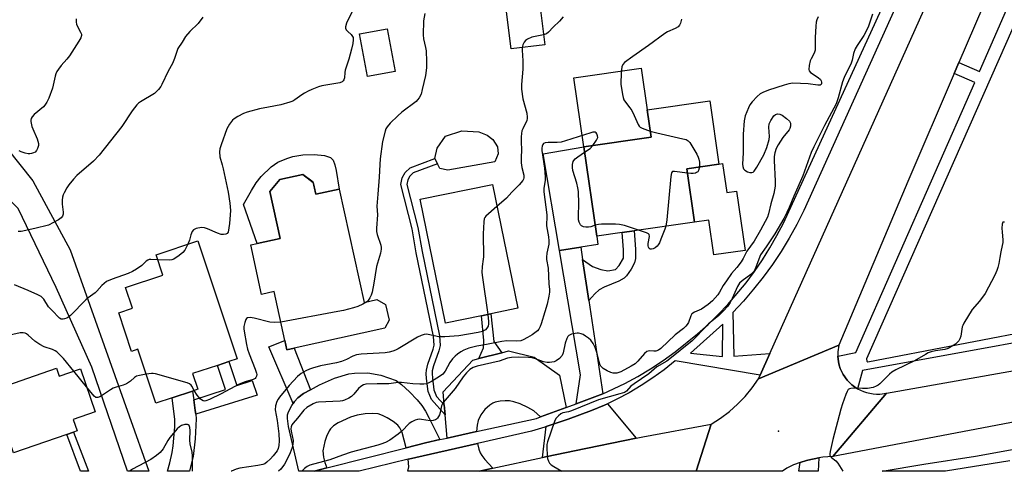
# Model space of a CAD drawing. Units: inches. Extents: x 1279760 to 1285760, y 481453 to 485453.
# Drawn here: x 1282368 to 1282721, y 481453 to 481615 of the extents above; entities that cross this region are included whole.
import ezdxf

# ---------------------------------------------------------------- set-up
doc = ezdxf.new("R2010")
doc.units = ezdxf.units.IN
doc.header["$MEASUREMENT"] = 0
for name, color, linetype in [('BLDG-Footprint', 5, 'Continuous'), ('CULTRL-Pad', 6, 'Continuous'), ('ELEV-Spot Elevation', 7, 'Continuous'), ('TRANS-Driveway', 251, 'Continuous'), ('TRANS-Non Street Sidewalk', 7, 'Continuous'), ('TRANS-Road', 130, 'Continuous'), ('TRANS-Street Sidewalk', 7, 'Continuous'), ('Undefined', 1, 'Continuous')]:
    doc.layers.add(name, color=color, linetype=linetype)

msp = doc.modelspace()

# ---------------------------------------------------------------- linework, layer by layer
at = {"layer": 'BLDG-Footprint'}
for points, elevation in [([(1282555.9, 481605.94), (1282543.82, 481604.43), (1282541.19, 481625.51), (1282553.27, 481627.02)], 360.55), ([(1282502.33, 481596.36), (1282492.45, 481594.51), (1282489.57, 481609.83), (1282499.46, 481611.68)], 362.76), ([(1282583.66, 481538.66), (1282574.51, 481537.34), (1282569.91, 481569.33), (1282594.02, 481572.8), (1282592.62, 481582.57), (1282615.03, 481585.79), (1282618.28, 481563.14), (1282606.81, 481561.5), (1282609.56, 481542.38), (1282587.94, 481539.27)], 357.93), ([(1282472.94, 481556.61), (1282473.87, 481552.37), (1282482.3, 481554.21), (1282491.18, 481513.59), (1282495.78, 481514.6), (1282498.88, 481512.87), (1282500.13, 481507.17), (1282498.67, 481504.31), (1282466.17, 481497.2), (1282463.47, 481496.61), (1282462.74, 481499.95), (1282458.92, 481517.44), (1282454.45, 481516.46), (1282450.57, 481534.22), (1282452.89, 481534.72), (1282461.12, 481536.52), (1282457.45, 481553.32), (1282460.95, 481557.65), (1282469.25, 481559.47)], 362.02), ([(1282533.25, 481508.83), (1282520.39, 481506.17), (1282511.22, 481550.53), (1282537.13, 481555.89), (1282546.3, 481511.53), (1282536.56, 481509.52)], 360.59), ([(1282431.64, 481535.61), (1282445.66, 481493.36), (1282442.74, 481492.39), (1282438.67, 481491.04), (1282429.71, 481488.07), (1282431.58, 481482.45), (1282429.76, 481481.84), (1282422.43, 481479.41), (1282416.56, 481477.46), (1282410.14, 481496.81), (1282407.86, 481496.05), (1282403.27, 481509.9), (1282408.21, 481511.54), (1282405.75, 481518.96), (1282419.08, 481523.38), (1282416.67, 481530.64)], 362.74), ([(1282381, 481489.97), (1282381.97, 481487.17), (1282389.57, 481489.79), (1282394.88, 481474.38), (1282386.95, 481471.65), (1282388.36, 481467.55), (1282387.13, 481467.13), (1282384.66, 481466.28), (1282365.61, 481459.71), (1282357.93, 481482.02)], 361.95)]:
    msp.add_lwpolyline(points, close=True, dxfattribs=dict(at, elevation=elevation))
at = {"layer": 'CULTRL-Pad'}
for points in [[(1282569.91, 481569.34), (1282566.36, 481594.05), (1282590.47, 481597.51), (1282592.62, 481582.57), (1282594.02, 481572.8)], [(1282537.98, 481563.94), (1282521.16, 481560.96), (1282518.36, 481561.58), (1282517.51, 481563.22), (1282516.54, 481565.12), (1282517.4, 481568.89), (1282520.36, 481573.21), (1282526.18, 481575.07), (1282532.27, 481574.68), (1282535.31, 481573.57), (1282537.26, 481571.98), (1282538.96, 481569.29), (1282539.2, 481566.86)], [(1282481.18, 481560.86), (1282482.3, 481554.21), (1282473.87, 481552.37), (1282472.94, 481556.62), (1282469.25, 481559.47), (1282460.95, 481557.65), (1282457.45, 481553.32), (1282461.13, 481536.52), (1282452.89, 481534.72), (1282448.01, 481548.62), (1282450.84, 481553.74), (1282452.58, 481556.49), (1282454.37, 481558.71), (1282457.86, 481562.2), (1282460.3, 481563.9), (1282463.55, 481565.21), (1282465.65, 481565.84), (1282469.18, 481566.42), (1282473.29, 481566.55), (1282477.02, 481566.2), (1282479.2, 481565.49), (1282480.08, 481564.51), (1282480.71, 481562.93)], [(1282569.91, 481569.34), (1282574.51, 481537.34), (1282574.96, 481534.35), (1282568.77, 481533.41), (1282561.16, 481532.25), (1282555.28, 481566.85)], [(1282619.57, 481563.33), (1282621.06, 481552.93), (1282624.6, 481553.44), (1282627.64, 481532.24), (1282616.48, 481530.64), (1282614.69, 481543.11), (1282609.56, 481542.37), (1282606.81, 481561.5), (1282618.28, 481563.14)]]:
    msp.add_lwpolyline(points, close=True, dxfattribs=at)
at = {"layer": 'ELEV-Spot Elevation'}
msp.add_point((1282639.58, 481467.45, 352.6), dxfattribs=at)
at = {"layer": 'TRANS-Driveway'}
for points in [[(1282569.44, 481529), (1282571.67, 481514.29), (1282576.75, 481480.83), (1282567.12, 481477.25), (1282568.75, 481487.66), (1282561.16, 481532.25), (1282568.77, 481533.41)], [(1282563.52, 481475.92), (1282554.42, 481472.53), (1282551.98, 481474.68), (1282549.89, 481475.92), (1282547.09, 481477.23), (1282544.81, 481478.01), (1282543.29, 481478.29), (1282541.7, 481478.32), (1282539.88, 481478.19), (1282538.18, 481477.87), (1282537.3, 481477.54), (1282536.21, 481476.82), (1282534.47, 481475.2), (1282532.98, 481473.33), (1282532.07, 481471.26), (1282531.73, 481469.65), (1282531.49, 481467.29), (1282520.96, 481464.99), (1282520.2, 481473.27), (1282519.88, 481476.83), (1282519.45, 481481.55), (1282530.11, 481492.86), (1282532.34, 481493.45), (1282540.51, 481495.57), (1282542.92, 481496.2), (1282552.1, 481494), (1282561.14, 481487.56)], [(1282518.33, 481464.42), (1282513.22, 481463.3), (1282506.28, 481461.53), (1282504.78, 481466.92), (1282504, 481468.65), (1282503.24, 481469.62), (1282501.62, 481470.91), (1282499.42, 481472.28), (1282497.72, 481473.12), (1282496.2, 481473.62), (1282494.33, 481473.8), (1282491.54, 481473.65), (1282488.72, 481473.19), (1282486.33, 481472.5), (1282481.85, 481470.4), (1282480.28, 481469.37), (1282479.14, 481468.3), (1282478.64, 481467.53), (1282477.69, 481465.52), (1282477.1, 481463.77), (1282476.43, 481460.38), (1282476.61, 481458.17), (1282477.13, 481456.23), (1282477.88, 481454.26), (1282473.28, 481453.08), (1282467.83, 481453.09), (1282464.05, 481469.13), (1282463.75, 481471.94), (1282463.79, 481473.31), (1282464.07, 481474.33), (1282465.26, 481476.64), (1282465.78, 481477.41), (1282466.29, 481478.07), (1282467.41, 481479.34), (1282469.51, 481480.91), (1282471.93, 481482.3), (1282475.21, 481484.1), (1282480.55, 481486.4), (1282485.67, 481488.01), (1282487.76, 481488.23), (1282492.54, 481488.36), (1282497.17, 481487.57), (1282502.67, 481485.59), (1282504.61, 481484.2), (1282507.45, 481481.6), (1282510.17, 481478.71), (1282511.82, 481476.63), (1282513.16, 481474.56), (1282514.51, 481472.16)], [(1282430.21, 481478.67), (1282430.73, 481474.8), (1282430.86, 481473.57), (1282431, 481471.85), (1282430.7, 481464.68), (1282429.93, 481458.36), (1282428.94, 481454.19), (1282428.62, 481453.09), (1282420.72, 481453.09), (1282421.59, 481456.12), (1282422.47, 481459.81), (1282422.82, 481462.18), (1282423.36, 481468.97), (1282423.4, 481471.61), (1282422.43, 481479.41), (1282429.76, 481481.84)], [(1282588.63, 481464.9), (1282566.54, 481460.42), (1282556.76, 481458.38), (1282555.03, 481458), (1282556.43, 481469.07), (1282564.31, 481471.73), (1282572.65, 481474.8), (1282577.25, 481476.75), (1282578.35, 481477.25)], [(1282537.24, 481454.17), (1282532.49, 481453.08), (1282506.91, 481453.08), (1282507.18, 481454.67), (1282506.93, 481457.39), (1282507.14, 481457.44), (1282531.85, 481463.05), (1282532.3, 481461.02), (1282532.79, 481459.67), (1282533.33, 481458.77), (1282534.42, 481457.3)]]:
    msp.add_lwpolyline(points, close=True, dxfattribs=at)
at = {"layer": 'TRANS-Non Street Sidewalk'}
for points in [[(1282519.88, 481476.83), (1282520.2, 481473.27), (1282515.34, 481478.74), (1282514.14, 481481.7), (1282513.52, 481486.3), (1282513.43, 481488.06), (1282513.49, 481489.36), (1282514, 481491.43), (1282515.92, 481496.82), (1282516.25, 481498.32), (1282516.03, 481501.38), (1282509.88, 481531.41), (1282508.35, 481539.94), (1282504.3, 481555.85), (1282504.79, 481558.27), (1282505.86, 481560.2), (1282507.71, 481561.84), (1282516.54, 481565.12), (1282517.51, 481563.22), (1282508.82, 481559.99), (1282507.55, 481558.86), (1282506.81, 481557.53), (1282506.48, 481555.9), (1282510.43, 481540.39), (1282511.97, 481531.81), (1282518.14, 481501.67), (1282518.39, 481498.16), (1282517.96, 481496.23), (1282516.04, 481490.82), (1282515.6, 481489.04), (1282515.55, 481488.06), (1282515.63, 481486.5), (1282516.21, 481482.25), (1282517.17, 481479.88)], [(1282571.67, 481514.29), (1282569.44, 481529), (1282573.04, 481526.41), (1282576, 481525.43), (1282578.55, 481524.86), (1282581.26, 481525.44), (1282582.52, 481526.8), (1282584.06, 481529.48), (1282584.13, 481532.45), (1282583.66, 481538.66), (1282587.94, 481539.27), (1282588.44, 481532.68), (1282588.42, 481529.36), (1282588.07, 481527.78), (1282586.83, 481525.46), (1282585.13, 481523.13), (1282584.3, 481522.28), (1282582.49, 481521.21), (1282577.2, 481519.09), (1282575.35, 481518.07), (1282573.85, 481516.71)], [(1282540.51, 481495.57), (1282532.34, 481493.45), (1282533.93, 481497.29), (1282534.13, 481499.89), (1282533.25, 481508.83), (1282536.57, 481509.52), (1282537.6, 481499.59)], [(1282471.93, 481482.3), (1282469.51, 481480.91), (1282467.41, 481479.34), (1282466.29, 481478.07), (1282465.78, 481477.41), (1282457.1, 481497.66), (1282462.74, 481499.95), (1282463.47, 481496.61), (1282466.17, 481497.2)], [(1282430.86, 481473.57), (1282430.73, 481474.8), (1282430.21, 481478.67), (1282441.53, 481482.42), (1282438.67, 481491.04), (1282442.74, 481492.39), (1282445.6, 481483.77), (1282451.11, 481485.6), (1282452.84, 481480.36)], [(1282387.13, 481467.13), (1282392.44, 481453.09), (1282389.65, 481453.09), (1282384.66, 481466.28)]]:
    msp.add_lwpolyline(points, close=True, dxfattribs=at)
at = {"layer": 'TRANS-Road'}
for points in [[(1282740.93, 481682.97), (1282739.16, 481679.05), (1282737.57, 481675.53), (1282724.46, 481646.51), (1282704.27, 481599.52), (1282702.61, 481595.66), (1282685.97, 481556.92), (1282661.19, 481498.23), (1282632.5, 481486.22), (1282633.07, 481487.48), (1282636.55, 481495.26), (1282694.34, 481624.34), (1282696.19, 481628.48), (1282705.08, 481648.34), (1282709.44, 481658.83), (1282719.05, 481681.99), (1282725.17, 481696.73)], [(1282385.94, 481532.45), (1282414.09, 481453.09), (1282406.47, 481453.09), (1282393.64, 481490.33), (1282380.92, 481518.88), (1282367.31, 481547.29), (1282346.68, 481567.85), (1282335.97, 481595.98), (1282348.41, 481600.53), (1282358.47, 481574.71), (1282372.56, 481557.11)], [(1282660.85, 481494.28), (1282661.14, 481492.25), (1282661.36, 481491.07), (1282661.75, 481489.92), (1282662.79, 481487.75), (1282664.18, 481485.78), (1282665, 481484.89), (1282665.9, 481484.1), (1282666.85, 481483.36), (1282667.94, 481482.65), (1282670.02, 481481.64), (1282671.17, 481481.26), (1282673.53, 481480.8), (1282674.74, 481480.72), (1282675.94, 481480.73), (1282678.33, 481481.08), (1282659.13, 481458.41), (1282655.52, 481458.13), (1282654.11, 481457.9), (1282650.19, 481457.1), (1282649.62, 481456.94), (1282647.36, 481456.2), (1282645.03, 481455.4), (1282642.61, 481454.13), (1282641.04, 481453.07), (1282610.12, 481453.07), (1282615.52, 481470.01), (1282618.86, 481472.12), (1282622.03, 481474.48), (1282624.99, 481477.09), (1282627.73, 481479.93), (1282630.24, 481482.98), (1282632.5, 481486.22), (1282661.19, 481498.23), (1282660.84, 481495.84), (1282660.82, 481494.64)], [(1282610.12, 481453.07), (1282532.49, 481453.08), (1282537.24, 481454.17), (1282555.03, 481458), (1282556.76, 481458.38), (1282566.54, 481460.42), (1282588.63, 481464.9), (1282591, 481465.37), (1282615.52, 481470.01)]]:
    msp.add_lwpolyline(points, close=True, dxfattribs=at)
msp.add_lwpolyline([(1282939.31, 481510.85), (1282916, 481506.6), (1282911.86, 481505.85), (1282868.51, 481497.95), (1282851, 481494.76), (1282839.15, 481492.6), (1282815.31, 481488.07), (1282801.17, 481485.38), (1282797.65, 481484.71), (1282778.99, 481481.17), (1282659.13, 481458.41), (1282678.33, 481481.08), (1282771.35, 481497.6), (1282775.88, 481498.41), (1282778.99, 481498.96), (1282792.2, 481501.39), (1282814.74, 481505.53), (1282818.76, 481506.27), (1282841.84, 481510.51), (1282890.57, 481519.46), (1282933.62, 481527.5), (1282950.74, 481530.7)], dxfattribs=at)
at = {"layer": 'TRANS-Street Sidewalk'}
for points in [[(1282749.73, 481671.24), (1282671.09, 481493.36), (1282671.26, 481492.58), (1282671.59, 481492.34), (1282768.71, 481510.96)], [(1282769.42, 481507.37), (1282669.76, 481489.21), (1282667.94, 481482.65), (1282666.85, 481483.36), (1282665.9, 481484.1), (1282665, 481484.89), (1282664.18, 481485.78), (1282662.79, 481487.75), (1282661.75, 481489.92), (1282661.36, 481491.07), (1282661.14, 481492.25), (1282660.85, 481494.28), (1282667.33, 481495.66), (1282709.97, 481592.45), (1282702.61, 481595.66), (1282704.27, 481599.52), (1282711.64, 481596.3), (1282726.36, 481630)]]:
    msp.add_lwpolyline(points, dxfattribs=at)
for points in [[(1282685.73, 481628.69, 0), (1282648.7, 481546.48, 0), (1282646.18, 481541.5, 0), (1282643.46, 481536.62, 0), (1282640.55, 481531.86, 0), (1282637.45, 481527.21, 0), (1282634.17, 481522.69, 0), (1282630.71, 481518.31, 0), (1282627.07, 481514.06, 0), (1282623.28, 481509.97, 0), (1282623.65, 481494.33, 0), (1282636.55, 481495.26, 0), (1282633.07, 481487.48, 0), (1282602.57, 481492.6, 0), (1282598.67, 481489.47, 0), (1282594.64, 481486.53, 0), (1282590.47, 481483.78, 0), (1282586.18, 481481.23, 0), (1282581.77, 481478.88, 0), (1282578.35, 481477.25, 0), (1282577.25, 481476.75, 0), (1282572.65, 481474.8, 0), (1282564.31, 481471.73, 0), (1282556.43, 481469.07, 0), (1282555.89, 481468.89, 0), (1282551.18, 481467.44, 0), (1282531.85, 481463.05, 0), (1282507.14, 481457.44, 0), (1282506.93, 481457.39, 0), (1282489.42, 481453.08, 0), (1282473.28, 481453.08, 0), (1282477.88, 481454.26, 0), (1282506.28, 481461.53, 0), (1282513.22, 481463.3, 0), (1282518.33, 481464.42, 0), (1282520.96, 481464.99, 0), (1282531.49, 481467.29, 0), (1282552.93, 481471.98, 0), (1282554.42, 481472.53, 0), (1282563.52, 481475.92, 0), (1282567.12, 481477.25, 0), (1282576.75, 481480.83, 0), (1282584.58, 481484.53, 0), (1282589.26, 481487.07, 0), (1282593.82, 481489.8, 0), (1282598.26, 481492.72, 0), (1282602.58, 481495.82, 0), (1282610.66, 481502.32, 0), (1282614.41, 481505.7, 0), (1282618.02, 481509.23, 0), (1282621.5, 481512.89, 0), (1282627.99, 481520.62, 0), (1282631.01, 481524.68, 0), (1282633.86, 481528.85, 0), (1282636.54, 481533.12, 0), (1282639.05, 481537.51, 0), (1282641.38, 481541.98, 0), (1282681.73, 481630.29, 0)], [(1282722.49, 481456.86, 0), (1282699.45, 481453.06, 0), (1282676.74, 481453.06, 0), (1282691.71, 481455.62, 0), (1282710.22, 481458.47, 0), (1282785.43, 481472.11, 0)]]:
    msp.add_polyline3d(points, dxfattribs=at)
for points in [[(1282608.16, 481495.38, 0), (1282619.6, 481494.15, 0), (1282619.66, 481505.77, 0)], [(1282653.87, 481453.07, 0), (1282646.88, 481453.07, 0), (1282647.36, 481456.2, 0), (1282649.62, 481456.94, 0), (1282650.19, 481457.1, 0), (1282654.11, 481457.9, 0)]]:
    msp.add_polyline3d(points, close=True, dxfattribs=at)
at = {"layer": 'Undefined'}
msp.add_line((1282391.8, 481483.32, 362), (1282387.19, 481488.97, 362), dxfattribs=at)
for points, elevation in [([(1282487.14, 481618.33), (1282484.94, 481613.67), (1282484.5, 481612.39), (1282484.5, 481611.92), (1282484.82, 481611.27), (1282485.36, 481610.66), (1282486.58, 481609.55), (1282487.05, 481608.93), (1282487.22, 481608.47), (1282487.27, 481607.7), (1282487.12, 481606.35), (1282486.67, 481604.39), (1282485.71, 481600.77), (1282484.45, 481596.81), (1282484.29, 481595.95), (1282484.16, 481594.09), (1282483.97, 481593.4), (1282483.71, 481593.02), (1282483.36, 481592.69), (1282482.47, 481592.22), (1282476.03, 481591.15), (1282474.89, 481590.83), (1282472.42, 481589.88), (1282471.09, 481589.28), (1282469.83, 481588.59), (1282468.86, 481587.97), (1282466.38, 481586.13), (1282465.64, 481585.73), (1282464.6, 481585.3), (1282461.41, 481584.45), (1282456.89, 481583.61), (1282453.77, 481582.91), (1282449.33, 481581.72), (1282448, 481581.25), (1282445.9, 481580.18), (1282444.65, 481579.42), (1282444, 481578.85), (1282442.92, 481577.51), (1282442.06, 481575.75), (1282439.93, 481570.07), (1282439.52, 481568.67), (1282439.38, 481567.58), (1282439.54, 481565.73), (1282440.38, 481562.91), (1282440.71, 481561.5), (1282442.44, 481553.1), (1282443.14, 481549.11), (1282443.27, 481546.47), (1282443.25, 481545), (1282442.92, 481541.81), (1282442.49, 481538.76), (1282442.13, 481538.3), (1282441.68, 481538.1), (1282440.87, 481537.96), (1282440, 481537.98), (1282438.63, 481538.39), (1282435.11, 481539.97), (1282434.02, 481540.35), (1282432.92, 481540.42), (1282431, 481540.07), (1282430.51, 481539.89), (1282430.08, 481539.63), (1282429.64, 481539.04), (1282429.17, 481537.8), (1282428.68, 481535.88), (1282428.04, 481534.42)], 364), ([(1282653.81, 481615.87), (1282653.33, 481614.84), (1282653.1, 481614.03), (1282652.95, 481612.58), (1282652.81, 481608.47), (1282652.77, 481603.96), (1282652.46, 481602.91), (1282651.33, 481600.9), (1282650.99, 481600.11), (1282650.62, 481598.43), (1282650.53, 481597.06), (1282650.65, 481596.58), (1282651.13, 481596), (1282653.78, 481594.21), (1282654.63, 481593.44), (1282654.92, 481592.99), (1282655.08, 481592.55), (1282655.07, 481591.98), (1282654.87, 481591.64), (1282654.52, 481591.45), (1282653.77, 481591.41), (1282650.3, 481591.88), (1282644.75, 481592.11), (1282643.28, 481591.95), (1282641.62, 481591.48), (1282636.01, 481589.66), (1282634.07, 481588.86), (1282633.02, 481588.32), (1282631.93, 481587.41), (1282630.2, 481585.51), (1282629.34, 481584.38), (1282628.82, 481583.36), (1282627.67, 481580.4), (1282627.33, 481578.67), (1282626.99, 481573.91), (1282627.01, 481567.14), (1282626.77, 481563.08), (1282626.82, 481562.24), (1282627.09, 481561.5), (1282627.62, 481560.92), (1282628.55, 481560.34), (1282629.32, 481560.14), (1282630.09, 481560.14), (1282630.55, 481560.28), (1282630.95, 481560.59), (1282631.92, 481562.01), (1282634.39, 481566.42), (1282635.49, 481569.15), (1282636.27, 481572.01), (1282636.36, 481573.1), (1282636.14, 481576.42), (1282636.23, 481577.53), (1282636.82, 481578.8), (1282637.95, 481580.42), (1282638.55, 481580.93), (1282639.32, 481581.15), (1282640.13, 481581.08), (1282640.88, 481580.73), (1282642.54, 481579.49), (1282643.57, 481578.51), (1282643.92, 481577.81), (1282643.92, 481576.72), (1282643.71, 481575.9), (1282643.46, 481575.4), (1282641.19, 481572.71), (1282639.49, 481570.05), (1282638.82, 481568.79), (1282638.3, 481567.21), (1282638.06, 481565.84), (1282638.03, 481564.42), (1282638.49, 481557), (1282638.44, 481555.23), (1282637.95, 481552.63), (1282636.89, 481548.94), (1282636.02, 481545.28), (1282635.63, 481544.19), (1282633.22, 481539.53), (1282630.96, 481535.56), (1282628.31, 481531.97), (1282626.96, 481529.33), (1282626.21, 481528.16), (1282624.7, 481526.14), (1282622.8, 481523.93), (1282620.95, 481521.3), (1282619.83, 481519.59), (1282618.52, 481517.25), (1282617.86, 481516.31), (1282615.97, 481514.15), (1282614.4, 481512.86), (1282612.02, 481511.21), (1282609.48, 481510.04), (1282608.62, 481509.45), (1282608.2, 481508.8), (1282607.38, 481506.39), (1282606.95, 481505.69), (1282606.44, 481505.05), (1282605.62, 481504.28), (1282602.58, 481501.97), (1282597.43, 481497.03), (1282596.61, 481496.48), (1282595.69, 481496.15), (1282594.93, 481496.11), (1282593.39, 481496.24), (1282592.91, 481496.17), (1282592.46, 481495.96), (1282591.65, 481495.26), (1282589.24, 481492.49), (1282588.28, 481491.6), (1282586.88, 481490.69), (1282583.13, 481488.67), (1282581.77, 481488.29), (1282580.94, 481488.22), (1282580.4, 481488.28), (1282579.6, 481488.52), (1282578.28, 481489.08), (1282576.81, 481489.94), (1282576.02, 481490.75), (1282575.61, 481491.49), (1282575.34, 481492.31), (1282574.67, 481495.27), (1282574.01, 481497.42), (1282573.24, 481498.92), (1282572.41, 481500.05), (1282571.62, 481500.74), (1282570.54, 481501.5), (1282569.65, 481502.03), (1282568.88, 481502.35), (1282568.04, 481502.52), (1282567.48, 481502.53), (1282565.52, 481502.18), (1282565.01, 481502), (1282564.57, 481501.74), (1282564.21, 481501.34), (1282563.81, 481500.6), (1282563.2, 481498.94), (1282562.54, 481495.57), (1282562.08, 481494.57), (1282561.22, 481493.48), (1282560.04, 481492.69), (1282559.25, 481492.35), (1282558.41, 481492.13), (1282557.56, 481492.01), (1282556.71, 481492), (1282555.4, 481492.3), (1282552.61, 481493.39), (1282551.41, 481493.69), (1282550.05, 481493.8), (1282546.52, 481493.91), (1282543.93, 481493.84), (1282542.55, 481493.61), (1282539.57, 481492.59), (1282531.68, 481490.71), (1282530.26, 481490.28), (1282529.03, 481489.56), (1282527.88, 481488.37), (1282526.69, 481486.86), (1282523.79, 481482.75), (1282519.52, 481477.67), (1282519.26, 481477.26), (1282518.96, 481476.52), (1282518.42, 481474.09), (1282518.14, 481473.32), (1282517.46, 481472.16), (1282517.13, 481471.76), (1282516.74, 481471.46), (1282515.97, 481471.24), (1282514.8, 481471.21), (1282511.71, 481471.68), (1282510.89, 481471.73), (1282510.34, 481471.67), (1282509.53, 481471.42), (1282508.23, 481470.82), (1282507.28, 481470.19), (1282504.74, 481467.46), (1282503.43, 481466.34), (1282500.36, 481464.19), (1282498.81, 481463.4), (1282497.19, 481462.76), (1282496.06, 481462.41), (1282486.53, 481459.87), (1282483.45, 481458.86), (1282478.97, 481457.21), (1282473.02, 481455.65), (1282471.73, 481455.21), (1282470.77, 481454.75), (1282469.88, 481454.04), (1282468.94, 481453.09)], 356), ([(1282512.96, 481617.09), (1282512.49, 481614.46), (1282512.31, 481609.52), (1282512.44, 481608.07), (1282513.21, 481604.89), (1282513.41, 481603.72), (1282513.55, 481599.98), (1282513.54, 481597.68), (1282513.13, 481594.91), (1282512.03, 481589.93), (1282511.57, 481588.2), (1282510.89, 481586.91), (1282510.37, 481586.2), (1282509.78, 481585.57), (1282504.76, 481581.81), (1282503.24, 481580.46), (1282500.5, 481577.82), (1282499.4, 481576.52), (1282499.02, 481575.81), (1282498.72, 481575.01), (1282497.82, 481571.25), (1282496.97, 481565.09), (1282496.82, 481563.05), (1282496.64, 481558.43), (1282496.05, 481552.39), (1282495.74, 481548.05), (1282495.95, 481544.98), (1282495.64, 481540.23), (1282495.64, 481539.05), (1282495.85, 481537.94), (1282497.14, 481534.08), (1282497.31, 481533.24), (1282497.32, 481532.67), (1282497.03, 481531.23), (1282495.59, 481526.42), (1282494.72, 481520.54), (1282494.11, 481517.23), (1282493.76, 481516.23), (1282493.25, 481515.22), (1282492.63, 481514.28), (1282492.12, 481513.8)], 362), ([(1282562.45, 481615.95), (1282561.2, 481614.36), (1282558.94, 481612.28), (1282557.2, 481610.4), (1282556.51, 481609.89), (1282555.46, 481609.5)], 360), ([(1282673.29, 481616.9), (1282671.84, 481612.53), (1282671.17, 481610.99), (1282670.25, 481609.28), (1282667.76, 481605.63), (1282667.11, 481604.43), (1282666.53, 481602.77), (1282666.01, 481600.44), (1282665.65, 481599.31), (1282663.17, 481594.18), (1282662.55, 481592.67), (1282661.02, 481586.91), (1282660.24, 481584.71), (1282659.47, 481583.14), (1282656.09, 481576.97), (1282652.24, 481569.36), (1282651.36, 481567.27), (1282648.39, 481559), (1282645.07, 481551.64), (1282643.43, 481547.57), (1282642.61, 481545.77), (1282641.48, 481543.63), (1282638.27, 481538.21), (1282635.26, 481533.45), (1282633.15, 481530.58), (1282631.52, 481526.17), (1282630.89, 481524.83), (1282630.37, 481524.14), (1282629.75, 481523.55), (1282626.61, 481521.38), (1282625.62, 481520.46), (1282624.9, 481519.26), (1282623.07, 481515.05), (1282622.32, 481513.53), (1282621.39, 481512.14), (1282620.03, 481510.64), (1282618.19, 481508.82), (1282614.61, 481505.87), (1282610.25, 481501.33), (1282608.66, 481499.8), (1282600.74, 481493.32), (1282599.57, 481492.53), (1282596.02, 481490.46), (1282593.12, 481487.99), (1282587.87, 481484.47), (1282586.78, 481483.53), (1282585.13, 481481.84), (1282584.44, 481481.35), (1282582.84, 481480.78), (1282575.16, 481478.66), (1282565.52, 481474.71), (1282564.39, 481474.36), (1282562.35, 481474.02), (1282561.65, 481473.66), (1282560.79, 481473), (1282559.88, 481471.99), (1282559.35, 481470.96), (1282556.88, 481463.57), (1282556.68, 481462.7), (1282556.61, 481461.88), (1282556.72, 481458.48), (1282556.85, 481457.64), (1282557.22, 481456.64), (1282557.61, 481455.97), (1282558.19, 481455.39), (1282559.14, 481454.76), (1282562.05, 481453.08)], 354), ([(1282433.47, 481615.76), (1282431.79, 481613.48), (1282428.73, 481610.66), (1282427.17, 481608.92), (1282425.96, 481606.8), (1282424.46, 481604.57), (1282423.22, 481601.03), (1282422.5, 481599.24), (1282421.05, 481596.5), (1282418.76, 481591.69), (1282418.32, 481590.95), (1282417.48, 481589.86), (1282416.74, 481589.05), (1282416.08, 481588.5), (1282411.04, 481585.45), (1282410.34, 481584.94), (1282409.72, 481584.34), (1282408.1, 481582.3), (1282404.41, 481576.57), (1282396.31, 481566.39), (1282394.24, 481564.23), (1282388.23, 481559.11), (1282387.04, 481557.8), (1282385.38, 481555.69), (1282384.76, 481554.7), (1282383.79, 481552.9), (1282383.43, 481552.11), (1282383.18, 481551.29), (1282383.04, 481550.17), (1282383, 481548.74), (1282383.33, 481545.96), (1282383.35, 481545.16), (1282383.17, 481544.45), (1282382.69, 481543.86), (1282381.75, 481543.21), (1282379.95, 481542.2), (1282378.09, 481541.32), (1282373.23, 481540.06), (1282368.36, 481539.04), (1282367.23, 481539.04)], 366), ([(1282388.06, 481615.21), (1282388, 481614.07), (1282388.17, 481613.25), (1282388.62, 481612.22), (1282389.64, 481610.46), (1282389.94, 481609.72), (1282389.95, 481609.22), (1282389.69, 481608.46), (1282388.98, 481607.2), (1282385.65, 481601.9), (1282384.75, 481600.76), (1282382.68, 481598.53), (1282381.67, 481597.22), (1282381.08, 481596.29), (1282380.75, 481595.51), (1282380.5, 481594.67), (1282379.84, 481591.43), (1282379.52, 481590.33), (1282378.27, 481586.83), (1282377.49, 481585.29), (1282376.85, 481584.33), (1282376.3, 481583.68), (1282372.98, 481580.88), (1282372.25, 481580.11), (1282371.88, 481579.47), (1282371.81, 481578.94), (1282371.84, 481578.39), (1282372.19, 481576.66), (1282372.47, 481575.85), (1282374.02, 481572.18), (1282374.53, 481570.49), (1282374.54, 481569.78), (1282374.25, 481568.75), (1282373.86, 481568.04), (1282373.3, 481567.47), (1282372.81, 481567.21), (1282371.99, 481566.94), (1282371.43, 481566.84), (1282370.87, 481566.85), (1282369.75, 481567.11), (1282368.37, 481567.59), (1282367.59, 481567.94)], 368), ([(1282604.84, 481615.07), (1282604.51, 481613.67), (1282604.16, 481612.9), (1282603.65, 481612.35), (1282602.64, 481611.77), (1282599.9, 481610.53), (1282598.95, 481609.96), (1282593.1, 481605.65), (1282587.39, 481601.77), (1282584.41, 481599.51), (1282583.87, 481598.9), (1282583.51, 481598.02), (1282583.3, 481595.99), (1282583.19, 481591.84), (1282583.71, 481588.15), (1282583.94, 481587.03), (1282584.21, 481586.24), (1282584.8, 481585.3), (1282586.42, 481583.3), (1282587.07, 481582.35), (1282587.97, 481580.53), (1282589.32, 481577.36), (1282589.73, 481576.74), (1282590.1, 481576.4), (1282590.82, 481576.01), (1282593.71, 481574.96)], 358), ([(1282555.46, 481609.5), (1282551.29, 481608.59), (1282549.67, 481607.98), (1282549.03, 481607.49), (1282548.56, 481606.84), (1282548.07, 481605.85), (1282547.81, 481604.93)], 360), ([(1282547.81, 481604.93), (1282547.77, 481603.96), (1282547.99, 481600.2), (1282548.06, 481597.22), (1282547.56, 481591.71), (1282547.55, 481590.02), (1282548, 481586.56), (1282549.45, 481581.44), (1282549.64, 481580.02), (1282549.6, 481579.45), (1282549.42, 481578.79), (1282548.03, 481575.85), (1282547.73, 481575.03), (1282547.57, 481574.16), (1282547.47, 481572.97), (1282547.43, 481571.2), (1282547.53, 481568.13), (1282547.41, 481565.65), (1282547.49, 481563.63), (1282547.68, 481561.91), (1282548.38, 481559.24), (1282548.44, 481558.23), (1282548.3, 481557.74), (1282548.04, 481557.28), (1282546.74, 481555.77), (1282544.09, 481553.1), (1282542.25, 481550.98), (1282538.78, 481547.9)], 360), ([(1282573.12, 481569.8), (1282574.46, 481571.74), (1282574.71, 481572.23), (1282574.86, 481572.74), (1282574.84, 481573.27), (1282574.59, 481574.01), (1282574.31, 481574.4), (1282573.92, 481574.59), (1282573.17, 481574.55), (1282572.35, 481574.33), (1282563.38, 481571.47), (1282561.75, 481571.02), (1282560.35, 481570.85), (1282557.17, 481570.89), (1282556.08, 481570.79), (1282555.47, 481570.49), (1282555.2, 481570.16), (1282554.95, 481569.61), (1282554.81, 481568.87), (1282554.83, 481568), (1282555.8, 481561.71), (1282556.06, 481558.61), (1282556.04, 481557.22), (1282555.56, 481554.58), (1282555.55, 481553.17), (1282556.63, 481544.93), (1282556.65, 481543.83), (1282556.49, 481541.81), (1282556.53, 481540.99), (1282557.21, 481537.04), (1282557.38, 481535.65), (1282557.33, 481534.5), (1282556.59, 481531.19), (1282556.5, 481529.79), (1282556.58, 481528.93), (1282557.15, 481525.9), (1282557.35, 481520.29), (1282557.59, 481518.26), (1282557.63, 481517.25), (1282557.41, 481515.81), (1282556.73, 481512.97), (1282555.98, 481510.17), (1282554.66, 481505.91), (1282554.26, 481504.9), (1282553.74, 481504.02), (1282553.26, 481503.42), (1282552.39, 481502.63), (1282551.44, 481501.96), (1282549.72, 481500.99), (1282548.12, 481500.18), (1282547.3, 481499.87), (1282545.93, 481499.71), (1282542.26, 481499.8), (1282540.57, 481499.6), (1282534.99, 481498.45), (1282531.52, 481497.85), (1282528.73, 481497.14), (1282526.87, 481496.44), (1282525.85, 481495.86), (1282524.63, 481495.02), (1282523.84, 481494.34), (1282522.91, 481493.36), (1282521.9, 481492.05), (1282520.2, 481488.94), (1282519.33, 481487.86), (1282518.25, 481487.06), (1282515.34, 481485.28), (1282514.33, 481484.73), (1282513.59, 481484.45), (1282512.59, 481484.25), (1282511.18, 481484.24), (1282508.61, 481484.43), (1282504.55, 481484.9), (1282503.4, 481484.94), (1282499.99, 481484.43), (1282495.92, 481484.44), (1282491.81, 481484.24), (1282490.99, 481484.02), (1282490.02, 481483.49), (1282489.18, 481482.73), (1282487.47, 481480.73), (1282486.66, 481479.9), (1282485.74, 481479.28), (1282484.22, 481478.59), (1282483.42, 481478.35), (1282482.61, 481478.24), (1282474.86, 481477.88), (1282474.02, 481477.72), (1282472.95, 481477.26), (1282470.66, 481475.9), (1282469.54, 481475.01), (1282467.36, 481472.15), (1282465.79, 481470.33), (1282465.35, 481469.69), (1282465.07, 481469.03), (1282464.95, 481468.28), (1282465.02, 481467.47), (1282465.72, 481464.11), (1282465.67, 481462.84), (1282465.39, 481461.55), (1282464.68, 481459.7), (1282463.29, 481456.72), (1282462.73, 481455.67), (1282461.31, 481453.81), (1282460.51, 481453.09)], 358), ([(1282593.71, 481574.96), (1282596.07, 481574.36), (1282605.38, 481572.23), (1282606.5, 481571.91), (1282607.25, 481571.54), (1282607.81, 481570.95), (1282608.28, 481570.25), (1282610.33, 481566.72), (1282610.85, 481565.68), (1282611.11, 481564.89), (1282611.31, 481563.79), (1282611.36, 481562.96), (1282611.29, 481562.14)], 358), ([(1282573.95, 481541.24), (1282572.36, 481540.7), (1282571.52, 481540.52), (1282570.64, 481540.5), (1282569.81, 481540.66), (1282569.11, 481541.03), (1282568.73, 481541.39), (1282568.22, 481542.36), (1282568.02, 481543.17), (1282567.98, 481544.59), (1282568.1, 481548.89), (1282568, 481553.3), (1282567.76, 481554.68), (1282567.35, 481556.3), (1282565.9, 481560.89), (1282565.79, 481561.97), (1282565.84, 481563.05), (1282566.07, 481564.05), (1282566.32, 481564.48), (1282566.81, 481565.06), (1282567.7, 481565.77), (1282570.19, 481567.39)], 358), ([(1282570.19, 481567.39), (1282572.17, 481568.76), (1282573.12, 481569.8)], 358), ([(1282607.04, 481559.9), (1282602.42, 481560.55), (1282601.71, 481560.47), (1282601.53, 481560.37), (1282601.29, 481560.01), (1282601.03, 481558.67), (1282599.57, 481543.13), (1282599.21, 481540.89)], 358), ([(1282611.29, 481562.14), (1282610.95, 481560.82), (1282610.68, 481560.41), (1282610.31, 481560.12), (1282609.86, 481559.92), (1282609.11, 481559.75), (1282608.25, 481559.75), (1282607.04, 481559.9)], 358), ([(1282538.78, 481547.9), (1282534.81, 481544.44), (1282534.46, 481544), (1282534.22, 481543.52), (1282534.03, 481542.45), (1282533.87, 481538.14), (1282533.95, 481529.92), (1282533.88, 481529.06), (1282533.47, 481526.51), (1282533.39, 481524.31), (1282533.58, 481522.53), (1282535.54, 481509.3)], 360), ([(1282720.59, 481542.34), (1282720.04, 481542.31), (1282719.84, 481542.02), (1282719.73, 481541.58), (1282719.66, 481540.2), (1282719.72, 481538.74), (1282720, 481536.06), (1282719.97, 481535.07), (1282719.78, 481533.97), (1282719.23, 481531.77), (1282718.94, 481529.74), (1282718.51, 481527.49), (1282718.2, 481526.09), (1282717.86, 481524.99), (1282717.11, 481523.38), (1282713.7, 481516.77), (1282711.68, 481514.02), (1282709.03, 481510.99), (1282705.96, 481506.12), (1282705.62, 481505.35), (1282705.47, 481504.82), (1282704.96, 481501.48), (1282704.6, 481500.51), (1282704.22, 481499.84), (1282703.66, 481499.22), (1282702.97, 481498.68), (1282700.45, 481497.08), (1282699.24, 481496.67), (1282695.82, 481496.18), (1282694.37, 481495.85), (1282693.25, 481495.48), (1282692.24, 481494.96), (1282688.3, 481492.63), (1282681.66, 481489.39), (1282680.25, 481488.54), (1282679.36, 481487.9), (1282675.97, 481484.46), (1282675.33, 481483.94), (1282674.65, 481483.53), (1282673.55, 481483.15), (1282671.53, 481482.76), (1282669.75, 481482.7), (1282666.52, 481482.9), (1282665.5, 481482.73), (1282665.04, 481482.57), (1282664.64, 481482.33), (1282664.17, 481481.69), (1282663.71, 481480.64), (1282662.52, 481477.3), (1282661.94, 481475.31), (1282659.03, 481464.47), (1282658.14, 481460.16), (1282658.04, 481459.33), (1282658.07, 481458.82), (1282658.25, 481458.37), (1282658.58, 481458), (1282660.13, 481456.83), (1282660.91, 481455.98), (1282662.72, 481453.07)], 352), ([(1282589.47, 481539.49), (1282584.43, 481541.1), (1282582.72, 481541.5), (1282581.26, 481541.57), (1282576.25, 481541.59), (1282575.09, 481541.52), (1282573.95, 481541.24)], 358), ([(1282599.21, 481540.89), (1282598.87, 481539.82), (1282597.5, 481536.29), (1282596.94, 481534.94), (1282596.53, 481534.18), (1282596.17, 481533.74), (1282595.5, 481533.2), (1282594.76, 481532.79), (1282594.11, 481532.61), (1282593.66, 481532.67), (1282593.31, 481532.93), (1282593.06, 481533.34), (1282592.92, 481533.83), (1282592.94, 481534.66), (1282593.41, 481537.21), (1282593.31, 481537.9), (1282593, 481538.22), (1282592.3, 481538.57), (1282589.47, 481539.49)], 358), ([(1282428.04, 481534.42), (1282426.92, 481532.33), (1282426.27, 481531.42), (1282424.98, 481530.34), (1282423.08, 481529.13), (1282422.31, 481528.87), (1282421.46, 481528.78), (1282417.27, 481528.85)], 364), ([(1282417.27, 481528.85), (1282414.77, 481528.95), (1282414.21, 481528.91), (1282413.7, 481528.78), (1282413.14, 481528.38), (1282412.2, 481527.41), (1282411.56, 481526.86), (1282409.69, 481525.56), (1282408.23, 481524.67), (1282406.65, 481523.98), (1282400.95, 481521.94), (1282398.9, 481521.03), (1282398.04, 481520.4), (1282397.24, 481519.69), (1282395.42, 481517.58), (1282394.83, 481516.99), (1282392.4, 481515.22), (1282391.54, 481514.48), (1282386.03, 481508.91), (1282385.38, 481508.39), (1282384.65, 481507.97), (1282383.88, 481507.65), (1282383.37, 481507.53), (1282382.71, 481507.59), (1282382.06, 481507.96), (1282379.27, 481510.75), (1282378.14, 481512.06), (1282376.45, 481514.76), (1282375.92, 481515.35), (1282375.5, 481515.69), (1282374.26, 481516.36), (1282370.86, 481517.89), (1282365.92, 481519.84)], 364), ([(1282492.12, 481513.8), (1282490.78, 481512.97), (1282488.94, 481512.09), (1282487.35, 481511.61), (1282483.78, 481510.72), (1282481.78, 481510.3), (1282461.3, 481506.56)], 362), ([(1282461.3, 481506.56), (1282459.1, 481506.44), (1282457.36, 481506.56), (1282451.8, 481507.93), (1282450.38, 481508.16), (1282449.4, 481508.09), (1282449.05, 481507.85), (1282448.79, 481507.44), (1282448.44, 481506.4), (1282448.15, 481504.99), (1282448.1, 481504.12), (1282448.19, 481503.23), (1282449.05, 481498.51), (1282449.45, 481496.78), (1282450.02, 481495.17), (1282452.22, 481489.64), (1282452.68, 481488.25), (1282452.74, 481487.71), (1282452.66, 481487.18), (1282452.46, 481486.69), (1282452.15, 481486.29), (1282451.45, 481485.91), (1282448.63, 481485.15), (1282446.48, 481484.32), (1282439.96, 481480.82), (1282435.78, 481478.76), (1282434.48, 481478.26), (1282433.98, 481478.22), (1282433.48, 481478.35), (1282432.56, 481478.96), (1282431.37, 481480.3), (1282430.26, 481482.01)], 362), ([(1282387.19, 481488.97), (1282383.46, 481493.49), (1282382.12, 481494.95), (1282381.14, 481495.85), (1282380.51, 481496.29), (1282379.55, 481496.77), (1282376.56, 481497.72), (1282374.98, 481498.55), (1282373.23, 481499.7), (1282370.87, 481501.82), (1282370.2, 481502.31), (1282369.79, 481502.51), (1282369.06, 481502.68), (1282367.98, 481502.64), (1282362.09, 481501.38)], 362), ([(1282413.11, 481487.84), (1282410.72, 481487.43), (1282409.64, 481487.11), (1282408.97, 481486.67), (1282407.53, 481485.35), (1282406.12, 481484.46), (1282404.84, 481483.9), (1282402.37, 481483.21), (1282401.31, 481482.84), (1282400.34, 481482.28), (1282397.5, 481480.36), (1282396.51, 481479.81), (1282395.78, 481479.52), (1282395.33, 481479.5), (1282395.11, 481479.57), (1282394.51, 481480.03), (1282391.8, 481483.32)], 362), ([(1282430.26, 481482.01), (1282429.48, 481483.57), (1282429.21, 481483.97), (1282428.6, 481484.44), (1282427.82, 481484.75), (1282416.45, 481487.96), (1282415.59, 481488.09), (1282415.02, 481488.09), (1282413.11, 481487.84)], 362)]:
    msp.add_lwpolyline(points, dxfattribs=dict(at, elevation=elevation))
for points in [[(1282535.54, 481509.3, 360), (1282535.78, 481506.8, 360), (1282535.74, 481505.92, 360), (1282535.57, 481505.09, 360), (1282535.19, 481504.39, 360), (1282534.67, 481503.79, 360), (1282534.25, 481503.47, 360), (1282533.57, 481503.17, 360), (1282532.05, 481502.81, 360), (1282525.17, 481501.65, 360), (1282520.16, 481501.27, 360), (1282517.94, 481501.29, 360), (1282514.18, 481502.12, 360), (1282513.42, 481502.19, 360), (1282512.65, 481502.12, 360), (1282511.58, 481501.78, 360), (1282510.29, 481501.17, 360), (1282503.42, 481496.93, 360), (1282502.48, 481496.44, 360), (1282501.52, 481496.06, 360), (1282500.16, 481495.7, 360), (1282498.79, 481495.5, 360), (1282490.16, 481495.01, 360), (1282488.43, 481494.81, 360), (1282487.17, 481494.33, 360), (1282484.94, 481493.09, 360), (1282483.04, 481492.36, 360), (1282481.34, 481491.93, 360), (1282475.6, 481490.82, 360), (1282472.74, 481490.07, 360), (1282471.65, 481489.67, 360), (1282470.36, 481489.06, 360), (1282468.61, 481488.09, 360), (1282467.3, 481486.98, 360), (1282464.38, 481483.85, 360), (1282460.86, 481479.62, 360), (1282460.37, 481478.93, 360), (1282459.9, 481478.05, 360), (1282459.47, 481476.5, 360), (1282459.38, 481475.13, 360), (1282460.04, 481471.32, 360), (1282460.67, 481466.53, 360), (1282460.79, 481463.96, 360), (1282460.68, 481462.27, 360), (1282460.37, 481461.21, 360), (1282460.02, 481460.45, 360), (1282458.67, 481458.55, 360), (1282457.64, 481457.48, 360), (1282456.3, 481456.3, 360), (1282455.58, 481455.8, 360), (1282454.86, 481455.48, 360), (1282453.08, 481455.09, 360), (1282446.73, 481454.22, 360), (1282445.31, 481453.86, 360), (1282443.73, 481453.16, 360), (1282443.61, 481453.09, 360)], [(1282429.76, 481453.09, 360), (1282429.75, 481458.57, 360), (1282429.59, 481459.92, 360), (1282428.87, 481462.86, 360), (1282428.82, 481464.26, 360), (1282428.89, 481467.63, 360), (1282428.76, 481468.77, 360), (1282428.48, 481469.45, 360), (1282428.17, 481469.76, 360), (1282427.98, 481469.84, 360), (1282427.03, 481469.83, 360), (1282425.74, 481469.44, 360), (1282425.07, 481469.02, 360), (1282424.28, 481468.28, 360), (1282421.62, 481465.21, 360), (1282420.86, 481464.11, 360), (1282419.17, 481461.12, 360), (1282418.08, 481459.83, 360), (1282416.78, 481458.68, 360), (1282414.83, 481457.35, 360), (1282408.27, 481453.81, 360), (1282407.18, 481453.09, 360)]]:
    msp.add_polyline3d(points, dxfattribs=at)

doc.saveas('drawing.dxf')
